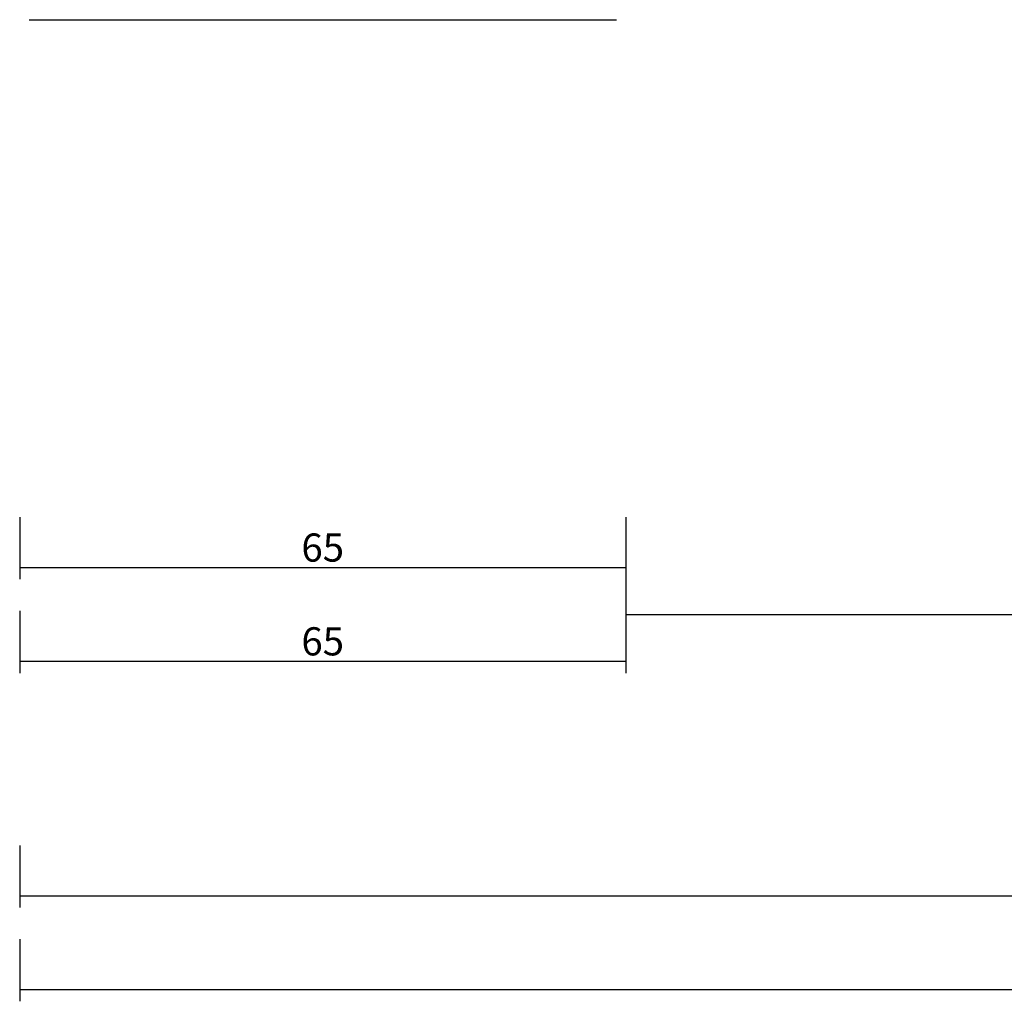
# Model space of a CAD drawing. Units: millimetres. Extents: x -12 to 5337, y -4497 to -50.
# Drawn here: x 0 to 105, y -4497 to -4393 of the extents above; entities that cross this region are included whole.
import ezdxf

# ---------------------------------------------------------------- set-up
doc = ezdxf.new("R2010")
doc.units = ezdxf.units.MM
doc.header["$PDMODE"] = 3
doc.header["$PDSIZE"] = -0.5
doc.layers.add('CrossSectionsDim', color=3, linetype='Continuous')
doc.layers.add('CrossSectionsProfils', color=7, linetype='Continuous')
doc.styles.add('CrossSection', font='simplex.shx', dxfattribs={"height": 3})
doc.dimstyles.new('CrossSection', dxfattribs={"dimtxt": 3, "dimasz": 3, "dimexe": 1.25, "dimexo": 0.625, "dimtad": 1, "dimdec": 1, "dimtxsty": 'CrossSection', "dimblk": 'NONE', "dimcen": 2.5, "dimclrd": 256, "dimclre": 256, "dimadec": 0, "dimazin": 2, "dimtfac": 1, "dimtdec": 4, "dimtofl": 0, "dimtmove": 0, "dimatfit": 3, "dimfxl": 1, "dimtolj": 1, "dimtzin": 0, "dimarcsym": 0})

# ---------------------------------------------------------------- blocks, each defined once
blk = doc.blocks.new('18_11065_X', base_point=(2915.58, 1160.29))
at = {"layer": 'CrossSectionsProfils'}
blk.add_line((2916.58, 1160.29), (2979.18, 1160.29), dxfattribs=at)
blk = doc.blocks.new('*D514')
at = {"layer": 'CrossSectionsDim', "lineweight": -2}
for p, q in [((0, -53.025), (0, -59.65)), ((64.6, -53.025), (64.6, -59.65)), ((0, -58.4), (64.6, -58.4))]:
    blk.add_line(p, q, dxfattribs=at)
at = {"layer": 'Defpoints', "color": 0}
for p in [(0, -52.4), (64.6, -52.4), (64.6, -58.4)]:
    blk.add_point(p, dxfattribs=at)
at = {"layer": 'CrossSectionsDim', "color": 0, "insert": (32.3, -56.275), "char_height": 3, "attachment_point": 5, "style": 'CrossSection'}
blk.add_mtext('\\A1;65', dxfattribs=at)
blk = doc.blocks.new('_NONE')
blk = doc.blocks.new('*D515')
at = {"layer": 'CrossSectionsDim', "lineweight": -2}
for p, q in [((0, -63.025), (0, -69.65)), ((64.6, -63.025), (64.6, -69.65)), ((0, -68.4), (64.6, -68.4))]:
    blk.add_line(p, q, dxfattribs=at)
at = {"layer": 'Defpoints', "color": 0}
for p in [(0, -62.4), (64.6, -62.4), (64.6, -68.4)]:
    blk.add_point(p, dxfattribs=at)
at = {"layer": 'CrossSectionsDim', "color": 0, "insert": (32.3, -66.275), "char_height": 3, "attachment_point": 5, "style": 'CrossSection'}
blk.add_mtext('\\A1;65', dxfattribs=at)
blk = doc.blocks.new('*D516')
at = {"layer": 'CrossSectionsDim', "lineweight": -2}
for p, q in [((64.6, -58.025), (64.6, -64.65)), ((948.95, -58.025), (948.95, -64.65)), ((64.6, -63.4), (948.95, -63.4))]:
    blk.add_line(p, q, dxfattribs=at)
at = {"layer": 'Defpoints', "color": 0}
for p in [(64.6, -57.4), (948.95, -57.4), (948.95, -63.4)]:
    blk.add_point(p, dxfattribs=at)
at = {"layer": 'CrossSectionsDim', "color": 0, "insert": (506.775, -61.275), "char_height": 3, "attachment_point": 5, "style": 'CrossSection'}
blk.add_mtext('\\A1;884', dxfattribs=at)
blk = doc.blocks.new('*D517')
at = {"layer": 'CrossSectionsDim', "lineweight": -2}
for p, q in [((0, -88.025), (0, -94.65)), ((1000, -88.025), (1000, -94.65)), ((0, -93.4), (1000, -93.4))]:
    blk.add_line(p, q, dxfattribs=at)
at = {"layer": 'Defpoints', "color": 0}
for p in [(0, -87.4), (1000, -87.4), (1000, -93.4)]:
    blk.add_point(p, dxfattribs=at)
at = {"layer": 'CrossSectionsDim', "color": 0, "insert": (500, -91.275), "char_height": 3, "attachment_point": 5, "style": 'CrossSection'}
blk.add_mtext('\\A1;1000', dxfattribs=at)
blk = doc.blocks.new('*D518')
at = {"layer": 'CrossSectionsDim', "lineweight": -2}
for p, q in [((0, -98.025), (0, -104.65)), ((4000, -98.025), (4000, -104.65)), ((0, -103.4), (4000, -103.4))]:
    blk.add_line(p, q, dxfattribs=at)
at = {"layer": 'Defpoints', "color": 0}
for p in [(0, -97.4), (4000, -97.4), (4000, -103.4)]:
    blk.add_point(p, dxfattribs=at)
at = {"layer": 'CrossSectionsDim', "color": 0, "insert": (2000, -101.275), "char_height": 3, "attachment_point": 5, "style": 'CrossSection'}
blk.add_mtext('\\A1;4000', dxfattribs=at)
blk = doc.blocks.new('*D342')
at = {"layer": 'CrossSectionsDim', "lineweight": -2}
for p, q in [((0, -4445.825), (0, -4452.45)), ((64.6, -4445.825), (64.6, -4452.45)), ((0, -4451.2), (64.6, -4451.2))]:
    blk.add_line(p, q, dxfattribs=at)
at = {"layer": 'Defpoints', "color": 0}
for p in [(0, -4445.2), (64.6, -4445.2), (64.6, -4451.2)]:
    blk.add_point(p, dxfattribs=at)
at = {"layer": 'CrossSectionsDim', "color": 0, "insert": (32.3, -4449.075), "char_height": 3, "attachment_point": 5, "style": 'CrossSection'}
blk.add_mtext('\\A1;65', dxfattribs=at)
blk = doc.blocks.new('*D343')
at = {"layer": 'CrossSectionsDim', "lineweight": -2}
for p, q in [((0, -4455.825), (0, -4462.45)), ((64.6, -4455.825), (64.6, -4462.45)), ((0, -4461.2), (64.6, -4461.2))]:
    blk.add_line(p, q, dxfattribs=at)
at = {"layer": 'Defpoints', "color": 0}
for p in [(0, -4455.2), (64.6, -4455.2), (64.6, -4461.2)]:
    blk.add_point(p, dxfattribs=at)
at = {"layer": 'CrossSectionsDim', "color": 0, "insert": (32.3, -4459.075), "char_height": 3, "attachment_point": 5, "style": 'CrossSection'}
blk.add_mtext('\\A1;65', dxfattribs=at)
blk = doc.blocks.new('*D344')
at = {"layer": 'CrossSectionsDim', "lineweight": -2}
for p, q in [((64.6, -4450.825), (64.6, -4457.45)), ((948.95, -4450.825), (948.95, -4457.45)), ((64.6, -4456.2), (948.95, -4456.2))]:
    blk.add_line(p, q, dxfattribs=at)
at = {"layer": 'Defpoints', "color": 0}
for p in [(64.6, -4450.2), (948.95, -4450.2), (948.95, -4456.2)]:
    blk.add_point(p, dxfattribs=at)
at = {"layer": 'CrossSectionsDim', "color": 0, "insert": (506.775, -4454.075), "char_height": 3, "attachment_point": 5, "style": 'CrossSection'}
blk.add_mtext('\\A1;884', dxfattribs=at)
blk = doc.blocks.new('*D345')
at = {"layer": 'CrossSectionsDim', "lineweight": -2}
for p, q in [((0, -4480.825), (0, -4487.45)), ((1000, -4480.825), (1000, -4487.45)), ((0, -4486.2), (1000, -4486.2))]:
    blk.add_line(p, q, dxfattribs=at)
at = {"layer": 'Defpoints', "color": 0}
for p in [(0, -4480.2), (1000, -4480.2), (1000, -4486.2)]:
    blk.add_point(p, dxfattribs=at)
at = {"layer": 'CrossSectionsDim', "color": 0, "insert": (500, -4484.075), "char_height": 3, "attachment_point": 5, "style": 'CrossSection'}
blk.add_mtext('\\A1;1000', dxfattribs=at)
blk = doc.blocks.new('*D346')
at = {"layer": 'CrossSectionsDim', "lineweight": -2}
for p, q in [((0, -4490.825), (0, -4497.45)), ((4000, -4490.825), (4000, -4497.45)), ((0, -4496.2), (4000, -4496.2))]:
    blk.add_line(p, q, dxfattribs=at)
at = {"layer": 'Defpoints', "color": 0}
for p in [(0, -4490.2), (4000, -4490.2), (4000, -4496.2)]:
    blk.add_point(p, dxfattribs=at)
at = {"layer": 'CrossSectionsDim', "color": 0, "insert": (2000, -4494.075), "char_height": 3, "attachment_point": 5, "style": 'CrossSection'}
blk.add_mtext('\\A1;4000', dxfattribs=at)
blk = doc.blocks.new('CS_7HORL2')
at = {"layer": 'CrossSectionsProfils'}
blk.add_blockref('18_11065_X', (0, 0), dxfattribs=at)
at = {"layer": 'CrossSectionsDim'}
for base, p1, p2, text, picture, middle in [((64.6, -58.4), (0, -52.4), (64.6, -52.4), '65', '*D514', (32.3, -58.4)), ((948.95, -63.4), (64.6, -57.4), (948.95, -57.4), '884', '*D516', (506.77, -63.4)), ((64.6, -68.4), (0, -62.4), (64.6, -62.4), '65', '*D515', (32.3, -68.4)), ((1000, -93.4), (0, -87.4), (1000, -87.4), '1000', '*D517', (500, -93.4)), ((4000, -103.4), (0, -97.4), (4000, -97.4), '4000', '*D518', (2000, -103.4))]:
    dim = blk.add_linear_dim(base=base, p1=p1, p2=p2, text=text, dimstyle='CrossSection', override={"dimpost": '<>'}, dxfattribs=at)
    dim.commit()
    dim.dimension.update_dxf_attribs({"geometry": picture, "text_midpoint": middle, "dimtype": 160})

msp = doc.modelspace()

# ---------------------------------------------------------------- block references
msp.add_blockref('CS_7HORL2', (0, -4392.8))
at = {"layer": 'CrossSectionsProfils'}
msp.add_blockref('18_11065_X', (0, -4392.8), dxfattribs=at)

# ---------------------------------------------------------------- dimensions: what is measured, and where the dimension line sits
at = {"layer": 'CrossSectionsDim'}
for base, p1, p2, text, picture, middle in [((64.6, -4451.2), (0, -4445.2), (64.6, -4445.2), '65', '*D342', (32.3, -4451.2)), ((948.95, -4456.2), (64.6, -4450.2), (948.95, -4450.2), '884', '*D344', (506.77, -4456.2)), ((64.6, -4461.2), (0, -4455.2), (64.6, -4455.2), '65', '*D343', (32.3, -4461.2)), ((1000, -4486.2), (0, -4480.2), (1000, -4480.2), '1000', '*D345', (500, -4486.2)), ((4000, -4496.2), (0, -4490.2), (4000, -4490.2), '4000', '*D346', (2000, -4496.2))]:
    dim = msp.add_linear_dim(base=base, p1=p1, p2=p2, text=text, dimstyle='CrossSection', override={"dimpost": '<>'}, dxfattribs=at)
    dim.commit()
    dim.dimension.update_dxf_attribs({"geometry": picture, "text_midpoint": middle, "dimtype": 160})

doc.saveas('drawing.dxf')
